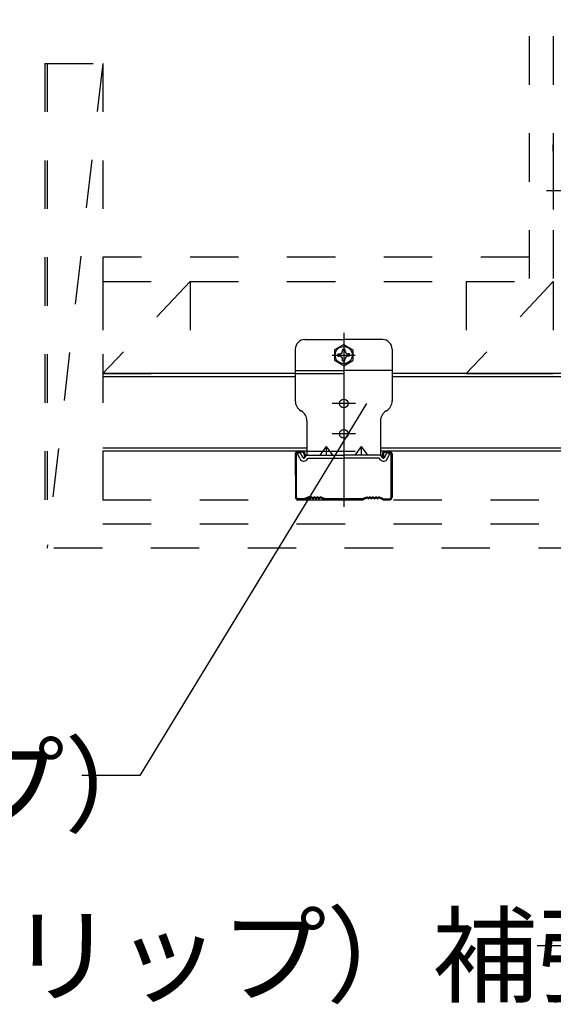
# Model space of a CAD drawing. Extents: x 50 to 4150, y 55 to 2915.
# Drawn here: x 2771 to 2909, y 647 to 901 of the extents above; entities that cross this region are included whole.
import ezdxf

# ---------------------------------------------------------------- set-up
doc = ezdxf.new("R2010")
doc.units = 0
doc.header["$LTSCALE"] = 10
doc.header["$MEASUREMENT"] = 0
doc.linetypes.add('CENTER1', pattern=[10, 6.25, -1.25, 1.25, -1.25])
doc.linetypes.add('DASHED1', pattern=[2.5, 1.25, -1.25])
for name, color, linetype in [('_5-0_中心線', 7, 'CONTINUOUS'), ('_5-2_太線１', 7, 'CONTINUOUS'), ('_5-3_太線２', 7, 'CONTINUOUS'), ('_5-6_文字', 7, 'CONTINUOUS'), ('_5-9_ハッチ', 7, 'CONTINUOUS'), ('_5-A_中線', 7, 'CONTINUOUS'), ('_5-D_細線', 7, 'CONTINUOUS')]:
    doc.layers.add(name, color=color, linetype=linetype)
doc.styles.get("Standard").update_dxf_attribs({"font": 'MS Gothic.ttf'})

msp = doc.modelspace()

# ---------------------------------------------------------------- linework, layer by layer
at = {"layer": '_5-0_中心線', "color": 4, "linetype": 'CENTER1'}
for p, q in [((2951.64, 857.03), (2906.8, 857.03)), ((2854.51, 820.39), (2854.51, 775.54)), ((2851.5, 814.65), (2857.5, 814.65)), ((2857.51, 802.15), (2851.51, 802.15)), ((2857.51, 794.35), (2851.51, 794.35))]:
    msp.add_line(p, q, dxfattribs=at)
at = {"layer": '_5-2_太線１', "color": 3, "linetype": 'Continuous'}
for p, q in [((2842, 809.85), (2792.35, 809.85)), ((2842, 809.05), (2792.35, 809.05)), ((2951.79, 809.85), (2867, 809.85)), ((2951.79, 809.05), (2867, 809.05)), ((2845, 790.65), (2792.35, 790.65)), ((2845, 789.85), (2792.35, 789.85)), ((3004.99, 790.65), (2864, 790.65)), ((2966.01, 789.85), (2864, 789.85))]:
    msp.add_line(p, q, dxfattribs=at)
at = {"layer": '_5-2_太線１', "color": 3, "linetype": 'DASHED1'}
for p, q in [((2842, 809.85), (2867, 809.85)), ((2845, 789.85), (2864, 789.85))]:
    msp.add_line(p, q, dxfattribs=at)
at = {"layer": '_5-3_太線２', "color": 2, "linetype": 'Continuous'}
for p, q in [((2908.6, 867.24), (2908.6, 868.9)), ((2908.6, 861.92), (2908.6, 852.14)), ((2908.6, 846.82), (2908.6, 845.16)), ((2843.8, 789.85), (2842.76, 789.85)), ((2865.22, 789.85), (2866.26, 789.85)), ((2842.01, 789.13), (2842.04, 777.98)), ((2842.31, 777.96), (2842.28, 789.12)), ((2843.8, 789.58), (2842.76, 789.58)), ((2844.28, 789.1), (2844.28, 788.35)), ((2844.28, 788.35), (2844.55, 788.35)), ((2844.55, 789.1), (2844.55, 788.35)), ((2864.47, 789.1), (2864.47, 788.35)), ((2864.74, 788.35), (2864.47, 788.35)), ((2864.74, 789.1), (2864.74, 788.35)), ((2865.22, 789.58), (2866.26, 789.58)), ((2866.71, 777.96), (2866.75, 789.12)), ((2867.01, 789.13), (2866.98, 777.98)), ((2844.3, 777.61), (2842.64, 777.61)), ((2844.3, 777.35), (2842.64, 777.35)), ((2845.26, 778.03), (2844.4, 777.63)), ((2844.51, 777.39), (2845.23, 777.73)), ((2845.62, 777.62), (2845.48, 777.71)), ((2845.62, 777.93), (2845.5, 778.02)), ((2846.02, 778.02), (2845.9, 777.93)), ((2846.02, 777.7), (2845.9, 777.62)), ((2846.42, 777.93), (2846.3, 778.02)), ((2846.42, 777.62), (2846.3, 777.7)), ((2846.82, 778.02), (2846.7, 777.93)), ((2846.82, 777.7), (2846.7, 777.62)), ((2847.22, 777.93), (2847.1, 778.02)), ((2847.22, 777.62), (2847.1, 777.7)), ((2847.62, 778.02), (2847.5, 777.93)), ((2847.62, 777.7), (2847.5, 777.62)), ((2848.02, 777.93), (2847.9, 778.02)), ((2848.02, 777.62), (2847.9, 777.7)), ((2848.42, 778.02), (2848.3, 777.93)), ((2848.44, 777.71), (2848.3, 777.62)), ((2849.52, 777.63), (2848.67, 778.03)), ((2849.41, 777.39), (2848.69, 777.73)), ((2849.62, 777.35), (2859.4, 777.35)), ((2859.4, 777.61), (2849.63, 777.61)), ((2860.36, 778.03), (2859.5, 777.63)), ((2859.61, 777.39), (2860.33, 777.73)), ((2860.72, 777.62), (2860.58, 777.71)), ((2860.72, 777.93), (2860.6, 778.02)), ((2861.12, 778.02), (2861, 777.93)), ((2861.12, 777.7), (2861, 777.62)), ((2861.52, 777.93), (2861.4, 778.02)), ((2861.52, 777.62), (2861.4, 777.7)), ((2861.92, 778.02), (2861.8, 777.93)), ((2861.92, 777.7), (2861.8, 777.62)), ((2862.32, 777.93), (2862.2, 778.02)), ((2862.32, 777.62), (2862.2, 777.7)), ((2862.72, 778.02), (2862.6, 777.93)), ((2862.72, 777.7), (2862.6, 777.62)), ((2863.12, 777.93), (2863, 778.02)), ((2863.12, 777.62), (2863, 777.7)), ((2863.52, 778.02), (2863.4, 777.93)), ((2863.54, 777.71), (2863.4, 777.62)), ((2864.62, 777.63), (2863.77, 778.03)), ((2864.51, 777.39), (2863.79, 777.73)), ((2864.72, 777.35), (2866.38, 777.35)), ((2864.73, 777.61), (2866.38, 777.61))]:
    msp.add_line(p, q, dxfattribs=at)
for centre, radius, start, end in [((2842.76, 789.1), 0.75, 90, 176.9872), ((2843.8, 789.1), 0.75, 0, 90), ((2865.22, 789.1), 0.75, 90, 180), ((2866.26, 789.1), 0.75, 3.0128, 90), ((2842.76, 789.1), 0.485, 90, 176.9872), ((2843.8, 789.1), 0.485, 0, 90), ((2865.22, 789.1), 0.485, 90, 180), ((2866.26, 789.1), 0.485, 3.0128, 90), ((2842.64, 777.95), 0.6, 176.9872, 270), ((2842.64, 777.95), 0.335, 176.9872, 270), ((2844.3, 777.86), 0.25, 270, 295.0994), ((2844.3, 777.85), 0.5, 270, 295.0994), ((2845.34, 777.5), 0.25, 56.4755, 115.0994), ((2845.36, 777.81), 0.25, 56.4755, 115.0994), ((2845.76, 778.14), 0.25, 236.4755, 303.5245), ((2845.76, 777.83), 0.25, 236.4755, 303.5245), ((2846.16, 777.81), 0.25, 56.4755, 123.5245), ((2846.16, 777.49), 0.25, 56.4755, 123.5245), ((2846.56, 778.14), 0.25, 236.4755, 303.5245), ((2846.56, 777.83), 0.25, 236.4755, 303.5245), ((2846.96, 777.81), 0.25, 56.4755, 123.5245), ((2846.96, 777.49), 0.25, 56.4755, 123.5245), ((2847.36, 778.14), 0.25, 236.4755, 303.5245), ((2847.36, 777.83), 0.25, 236.4755, 303.5245), ((2847.76, 777.81), 0.25, 56.4755, 123.5245), ((2847.76, 777.49), 0.25, 56.4755, 123.5245), ((2848.16, 778.14), 0.25, 236.4755, 303.5245), ((2848.16, 777.83), 0.25, 236.4755, 303.5245), ((2848.56, 777.81), 0.25, 64.9006, 123.5245), ((2848.58, 777.5), 0.25, 64.9006, 123.5245), ((2849.62, 777.85), 0.5, 244.9006, 270), ((2849.63, 777.86), 0.25, 244.9006, 270), ((2859.4, 777.86), 0.25, 270, 295.0994), ((2859.4, 777.85), 0.5, 270, 295.0994), ((2860.44, 777.5), 0.25, 56.4755, 115.0994), ((2860.46, 777.81), 0.25, 56.4755, 115.0994), ((2860.86, 778.14), 0.25, 236.4755, 303.5245), ((2860.86, 777.83), 0.25, 236.4755, 303.5245), ((2861.26, 777.81), 0.25, 56.4755, 123.5245), ((2861.26, 777.49), 0.25, 56.4755, 123.5245), ((2861.66, 778.14), 0.25, 236.4755, 303.5245), ((2861.66, 777.83), 0.25, 236.4755, 303.5245), ((2862.06, 777.81), 0.25, 56.4755, 123.5245), ((2862.06, 777.49), 0.25, 56.4755, 123.5245), ((2862.46, 778.14), 0.25, 236.4755, 303.5245), ((2862.46, 777.83), 0.25, 236.4755, 303.5245), ((2862.86, 777.81), 0.25, 56.4755, 123.5245), ((2862.86, 777.49), 0.25, 56.4755, 123.5245), ((2863.26, 778.14), 0.25, 236.4755, 303.5245), ((2863.26, 777.83), 0.25, 236.4755, 303.5245), ((2863.66, 777.81), 0.25, 64.9006, 123.5245), ((2863.68, 777.5), 0.25, 64.9006, 123.5245), ((2864.72, 777.85), 0.5, 244.9006, 270), ((2864.73, 777.86), 0.25, 244.9006, 270), ((2866.38, 777.95), 0.6, 270, 3.0128), ((2866.38, 777.95), 0.335, 270, 3.0128)]:
    msp.add_arc(centre, radius, start, end, dxfattribs=at)
at = {"layer": '_5-6_文字', "color": 7, "linetype": 'Continuous'}
for p, q in [((2860.35, 802.17), (2801.9, 706.23)), ((2801.9, 706.23), (2786.9, 706.23)), ((2919.47, 662.34), (2904.47, 662.34))]:
    msp.add_line(p, q, dxfattribs=at)
at = {"layer": '_5-9_ハッチ', "color": 4, "linetype": 'DASHED1'}
for p, q in [((2792.35, 833.6), (2814.85, 833.6)), ((2814.85, 833.6), (2792.35, 809.85)), ((2792.35, 833.6), (2792.35, 809.85)), ((2814.85, 833.6), (2814.85, 809.85)), ((2908.6, 833.6), (2886.1, 809.85)), ((2886.1, 833.6), (2886.1, 809.85)), ((2886.1, 833.6), (2908.6, 833.6)), ((2908.6, 833.6), (2908.6, 809.85)), ((2792.35, 809.85), (2814.85, 809.85))]:
    msp.add_line(p, q, dxfattribs=at)
at = {"layer": '_5-9_ハッチ', "color": 4, "linetype": 'Continuous'}
msp.add_line((2886.1, 809.85), (2908.6, 809.85), dxfattribs=at)
at = {"layer": '_5-A_中線', "color": 7, "linetype": 'Continuous'}
for p, q in [((2844.5, 818.65), (2854.5, 818.65)), ((2864.5, 818.65), (2854.5, 818.65)), ((2842, 816.15), (2842, 802.84)), ((2854.5, 817.4), (2852.12, 816.02)), ((2852.12, 816.02), (2852.12, 813.27)), ((2854.2, 816.12), (2854.2, 815.84)), ((2854.5, 817.4), (2856.88, 816.02)), ((2854.8, 816.12), (2854.8, 815.84)), ((2854.8, 816.12), (2854.8, 815.71)), ((2856.88, 816.02), (2856.88, 813.27)), ((2867, 816.15), (2867, 802.84)), ((2854.5, 811.9), (2852.12, 813.27)), ((2853.03, 814.95), (2853.33, 814.95)), ((2853.03, 814.35), (2853.33, 814.35)), ((2854.2, 813.18), (2854.2, 813.45)), ((2854.5, 811.9), (2856.88, 813.27)), ((2854.8, 813.18), (2854.8, 813.58)), ((2854.8, 813.18), (2854.8, 813.45)), ((2855.97, 814.95), (2855.68, 814.95)), ((2855.97, 814.35), (2855.68, 814.35)), ((2842, 810.65), (2854.5, 810.65)), ((2867, 810.65), (2854.5, 810.65)), ((2843.46, 800.27), (2843.55, 800.22)), ((2865.55, 800.27), (2865.46, 800.22)), ((2845, 797.65), (2845, 788.85)), ((2864, 797.65), (2864, 788.85)), ((2850, 791.08), (2848.38, 788.85)), ((2850, 791.08), (2851.63, 788.85)), ((2850, 791.08), (2850, 788.85)), ((2859, 791.08), (2857.38, 788.85)), ((2859, 791.08), (2859, 788.85)), ((2859, 791.08), (2860.63, 788.85)), ((2843.3, 789.54), (2842.59, 789.18)), ((2843.25, 787.85), (2842.59, 789.18)), ((2843.97, 788.21), (2843.3, 789.54)), ((2844.38, 788.15), (2845, 788.85)), ((2844.98, 787.62), (2845.36, 788.05)), ((2845, 788.85), (2854.5, 788.85)), ((2845.36, 788.05), (2854.5, 788.05)), ((2864, 788.85), (2854.5, 788.85)), ((2863.65, 788.05), (2854.5, 788.05)), ((2864.03, 787.62), (2863.65, 788.05)), ((2864.63, 788.15), (2864, 788.85)), ((2865.04, 788.21), (2865.7, 789.54)), ((2865.7, 789.54), (2866.42, 789.18)), ((2865.75, 787.85), (2866.42, 789.18))]:
    msp.add_line(p, q, dxfattribs=at)
for centre, radius in [((2854.5, 814.65), 2.2), ((2854.51, 802.15), 1.12), ((2854.51, 794.35), 1.12)]:
    msp.add_circle(centre, radius, dxfattribs=at)
for centre, radius, start, end in [((2844.5, 816.15), 2.5, 90, 180), ((2864.5, 816.15), 2.5, 0, 90), ((2853.41, 815.74), 0.802, 264.363, 6.6734), ((2854.5, 814.65), 1.5, 78.463, 101.537), ((2855.6, 815.74), 0.802, 173.3265, 275.637), ((2854.5, 814.65), 1.5, 168.463, 191.5133), ((2853.41, 813.55), 0.802, 353.3265, 95.637), ((2854.5, 814.65), 1.5, 258.463, 281.537), ((2855.6, 813.55), 0.802, 84.363, 186.6734), ((2854.5, 814.65), 1.5, 348.4867, 11.537), ((2845, 802.84), 3, 180, 239.0369), ((2864, 802.84), 3, 300.9631, 0), ((2842, 797.65), 3, 0, 59.0369), ((2867, 797.65), 3, 120.9631, 180), ((2844.19, 788.32), 1.05, 206.5, 318.1581), ((2844.19, 788.32), 0.25, 206.5, 318.1581), ((2864.81, 788.32), 1.05, 221.8419, 333.5), ((2864.81, 788.32), 0.25, 221.8419, 333.5)]:
    msp.add_arc(centre, radius, start, end, dxfattribs=at)
at = {"layer": '_5-D_細線', "color": 4, "linetype": 'DASHED1'}
for p, q in [((2902.35, 971.85), (2902.35, 833.6)), ((2908.6, 971.85), (2908.6, 833.6)), ((2777.35, 889.85), (2792.35, 889.85)), ((2777.35, 889.85), (2777.35, 764.85)), ((2792.35, 889.85), (2777.95, 764.85)), ((2777.95, 889.85), (2777.95, 764.85)), ((2792.35, 889.85), (2792.35, 764.85)), ((2792.35, 889.85), (2792.35, 839.85)), ((2902.35, 839.85), (2792.35, 839.85)), ((2814.85, 833.6), (2886.1, 833.6)), ((2792.35, 777.35), (3142.24, 777.35)), ((2792.35, 771.1), (3142.24, 771.1)), ((3142.24, 764.85), (2777.35, 764.85))]:
    msp.add_line(p, q, dxfattribs=at)

# ---------------------------------------------------------------- texts
at = {"layer": '_5-6_文字', "color": 7}
for s, p in [('附属金物（クリップ）', (2536.9, 693.73)), ('附属金物（クリップ）補強', (2604.47, 649.84))]:
    msp.add_text(s, height=20, dxfattribs=at).set_placement(p)

doc.saveas('drawing.dxf')
